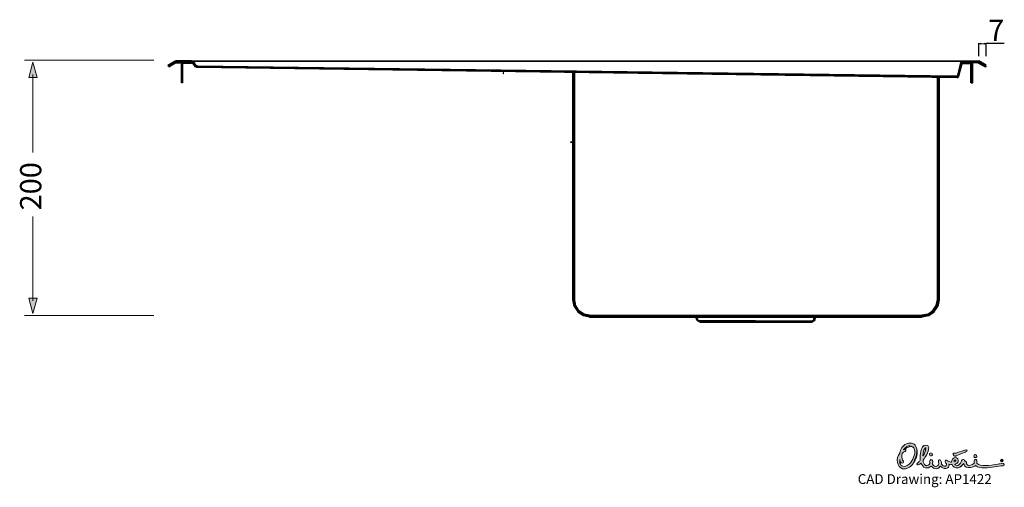
# Model space of a CAD drawing. Units: inches. Extents: x -335 to 628, y -553 to 614.
# Drawn here: x -335 to 628, y -553 to -95 of the extents above; entities that cross this region are included whole.
import ezdxf

# ---------------------------------------------------------------- set-up
doc = ezdxf.new("R2010")
doc.units = ezdxf.units.IN
doc.header["$MEASUREMENT"] = 0
doc.layers.add('Layer 1', color=7, linetype='Continuous')

# ---------------------------------------------------------------- blocks, each defined once
blk = doc.blocks.new('block 26')
at = {"layer": 'Layer 1', "true_color": 0xffffff}
h = blk.add_hatch(color=7, dxfattribs=at)
h.dxf.hatch_style = 2
h.paths.add_polyline_path([(608.05, -118.1), (609.72, -118.55), (608.05, -119)])
at = {"layer": 'Layer 1', "lineweight": 0}
blk.add_lwpolyline([(608.05, -118.1), (609.72, -118.55), (608.05, -119), (608.05, -118.1)], dxfattribs=at)
blk = doc.blocks.new('block 25')
at = {"layer": 'Layer 1', "color": 7, "lineweight": 20, "true_color": 0xffffff}
blk.add_lwpolyline([(608.35, -118.55), (605.45, -118.55)], dxfattribs=at)
at = {"layer": 'Layer 1'}
blk.add_blockref('block 26', (0, 0), dxfattribs=at)
blk = doc.blocks.new('block 28')
at = {"layer": 'Layer 1', "true_color": 0xffffff}
h = blk.add_hatch(color=7, dxfattribs=at)
h.dxf.hatch_style = 2
h.paths.add_polyline_path([(604.44, -119), (602.76, -118.55), (604.44, -118.1)])
at = {"layer": 'Layer 1', "lineweight": 0}
blk.add_lwpolyline([(604.44, -119), (602.76, -118.55), (604.44, -118.1), (604.44, -119)], dxfattribs=at)
blk = doc.blocks.new('block 27')
at = {"layer": 'Layer 1', "color": 7, "lineweight": 20, "true_color": 0xffffff}
blk.add_lwpolyline([(604.13, -118.55), (607.03, -118.55)], dxfattribs=at)
at = {"layer": 'Layer 1'}
blk.add_blockref('block 28', (0, 0), dxfattribs=at)
blk = doc.blocks.new('block 35')
at = {"layer": 'Layer 1', "true_color": 0xffffff}
h = blk.add_hatch(color=7, dxfattribs=at)
h.dxf.hatch_style = 2
h.paths.add_polyline_path([(-326.53, -151.6), (-322.5, -136.57), (-318.47, -151.6)])
at = {"layer": 'Layer 1', "lineweight": 0}
blk.add_lwpolyline([(-326.53, -151.6), (-322.5, -136.57), (-318.47, -151.6), (-326.53, -151.6)], dxfattribs=at)
blk = doc.blocks.new('block 34')
at = {"layer": 'Layer 1', "color": 7, "lineweight": 20, "true_color": 0xffffff}
blk.add_lwpolyline([(-322.5, -148.85), (-322.5, -224.89)], dxfattribs=at)
at = {"layer": 'Layer 1'}
blk.add_blockref('block 35', (0, 0), dxfattribs=at)
blk = doc.blocks.new('block 37')
at = {"layer": 'Layer 1', "true_color": 0xffffff}
h = blk.add_hatch(color=7, dxfattribs=at)
h.dxf.hatch_style = 2
h.paths.add_polyline_path([(-318.47, -367.48), (-322.5, -382.51), (-326.53, -367.48)])
at = {"layer": 'Layer 1', "lineweight": 0}
blk.add_lwpolyline([(-318.47, -367.48), (-322.5, -382.51), (-326.53, -367.48), (-318.47, -367.48)], dxfattribs=at)
blk = doc.blocks.new('block 36')
at = {"layer": 'Layer 1', "color": 7, "lineweight": 20, "true_color": 0xffffff}
blk.add_lwpolyline([(-322.5, -370.23), (-322.5, -287.66)], dxfattribs=at)
at = {"layer": 'Layer 1'}
blk.add_blockref('block 37', (0, 0), dxfattribs=at)
blk = doc.blocks.new('block 38')
at = {"layer": 'Layer 1', "color": 7, "true_color": 0xffffff, "insert": (484.15, -549.33), "char_height": 9.5956, "attachment_point": 7}
blk.add_mtext('\\fFrutiger LT Std 55 Roman|b0|i0|c0|p34;\\W1;CAD Drawing: AP1422', dxfattribs=at)
blk = doc.blocks.new('block 39')
at = {"layer": 'Layer 1', "lineweight": 0}
blk.add_open_spline([(577.35, -519.97), (577.35, -519.97), (577.32, -519.84), (577.32, -519.84), (577.72, -519.1), (578.35, -518.76), (579.16, -519.22), (579.87, -519.58), (581.04, -518.79), (581.78, -518.62), (584.47, -517.61), (587.29, -516.91), (590.01, -515.94), (590.01, -515.94), (590.18, -515.9), (590.37, -515.9), (591.12, -515.89), (591.65, -516.57), (591, -517.2), (590.31, -517.86), (588.38, -518.53), (587.48, -518.96), (587.48, -518.96), (581.12, -521.4), (580.57, -521.65), (580.47, -521.7), (580.38, -521.76), (580.29, -521.82), (580.29, -521.82), (580.02, -522.02), (580.02, -522.02), (578.76, -522.93), (577.57, -520.95), (577.35, -519.97)], degree=3, knots=[0, 0, 0, 0, 1, 1, 1, 2, 2, 2, 3, 3, 3, 4, 4, 4, 5, 5, 5, 6, 6, 6, 7, 7, 7, 8, 8, 8, 9, 9, 9, 10, 10, 10, 11, 11, 11, 11], dxfattribs=at)
blk = doc.blocks.new('block 40')
at = {"layer": 'Layer 1', "true_color": 0xd6d6d6}
h = blk.add_hatch(color=254, dxfattribs=at)
h.dxf.hatch_style = 2
edge = h.paths.add_edge_path()
edge.add_spline(control_points=[(577.35, -519.97), (577.35, -519.97), (577.32, -519.84), (577.32, -519.84), (577.72, -519.1), (578.35, -518.76), (579.16, -519.22), (579.87, -519.58), (581.04, -518.79), (581.78, -518.62), (584.47, -517.61), (587.29, -516.91), (590.01, -515.94), (590.01, -515.94), (590.18, -515.9), (590.37, -515.9), (591.12, -515.89), (591.65, -516.57), (591, -517.2), (590.31, -517.86), (588.38, -518.53), (587.48, -518.96), (587.48, -518.96), (581.12, -521.4), (580.57, -521.65), (580.47, -521.7), (580.38, -521.76), (580.29, -521.82), (580.29, -521.82), (580.02, -522.02), (580.02, -522.02), (578.76, -522.93), (577.35, -519.97), (577.35, -519.97), (577.35, -519.97), (577.57, -520.95), (577.35, -519.97)], knot_values=[0, 0, 0, 0, 1, 1, 1, 2, 2, 2, 3, 3, 3, 4, 4, 4, 5, 5, 5, 6, 6, 6, 7, 7, 7, 8, 8, 8, 9, 9, 9, 10, 10, 10, 11, 11, 11, 12, 12, 12, 12], degree=3, periodic=1)
at = {"layer": 'Layer 1', "lineweight": 0}
blk.add_open_spline([(577.35, -519.97), (577.35, -519.97), (577.32, -519.84), (577.32, -519.84), (577.72, -519.1), (578.35, -518.76), (579.16, -519.22), (579.87, -519.58), (581.04, -518.79), (581.78, -518.62), (584.47, -517.61), (587.29, -516.91), (590.01, -515.94), (590.01, -515.94), (590.18, -515.9), (590.37, -515.9), (591.12, -515.89), (591.65, -516.57), (591, -517.2), (590.31, -517.86), (588.38, -518.53), (587.48, -518.96), (587.48, -518.96), (581.12, -521.4), (580.57, -521.65), (580.47, -521.7), (580.38, -521.76), (580.29, -521.82), (580.29, -521.82), (580.02, -522.02), (580.02, -522.02), (578.76, -522.93), (577.35, -519.97), (577.35, -519.97), (577.35, -519.97), (577.57, -520.95), (577.35, -519.97)], degree=3, knots=[0, 0, 0, 0, 1, 1, 1, 2, 2, 2, 3, 3, 3, 4, 4, 4, 5, 5, 5, 6, 6, 6, 7, 7, 7, 8, 8, 8, 9, 9, 9, 10, 10, 10, 11, 11, 11, 12, 12, 12, 12], dxfattribs=at)
blk = doc.blocks.new('block 41')
at = {"layer": 'Layer 1', "lineweight": 0}
blk.add_open_spline([(550.84, -514.45), (550.62, -517.39), (549.42, -519.33), (547.98, -521.75), (548, -518.71), (548.41, -515.99), (550.28, -514.01), (550.52, -513.69), (550.9, -513.74), (550.84, -514.45)], degree=3, knots=[0, 0, 0, 0, 1, 1, 1, 2, 2, 2, 3, 3, 3, 3], dxfattribs=at)
blk = doc.blocks.new('block 42')
at = {"layer": 'Layer 1', "lineweight": 0}
blk.add_open_spline([(580.07, -526.71), (580.06, -526.95), (579.47, -527.6), (578.42, -527.79), (578.22, -526.54), (578.82, -525.82), (579.41, -525.82), (579.9, -525.82), (580.1, -526), (580.07, -526.71)], degree=3, knots=[0, 0, 0, 0, 1, 1, 1, 2, 2, 2, 3, 3, 3, 3], dxfattribs=at)
blk = doc.blocks.new('block 43')
at = {"layer": 'Layer 1', "lineweight": 0}
blk.add_open_spline([(587.87, -529.29), (587.87, -529.29), (588.1, -530.25), (588.1, -530.25), (588.22, -530.74), (588.37, -531.2), (588.61, -531.66), (590.15, -533.72), (594.09, -533.48), (596.11, -532.86), (597.23, -532.51), (598.31, -531.94), (599.31, -531.34), (601.88, -533.03), (605.12, -533.55), (608.37, -533.56), (611.69, -533.57), (615.09, -533.05), (617.87, -532.64), (620.84, -532.45), (623.2, -531.06), (626.32, -531.73), (626.99, -531.5), (627.52, -531.16), (627.47, -530.32), (627.17, -529.58), (626.75, -529.07), (625.88, -529), (624.41, -529.63), (622.75, -529.44), (621.21, -529.82), (617.31, -530.73), (613.16, -531.09), (608.74, -531.32), (606.01, -531.3), (602.54, -531.26), (600.64, -528.95), (600.43, -528.26), (601, -527.33), (600.77, -526.35), (600.41, -525.66), (599.83, -525.2), (598.98, -525.42), (597.82, -526.26), (597.83, -527.65), (597.94, -528.91), (596.26, -531.07), (592.41, -531.98), (590.76, -530.3), (590.67, -530), (590.51, -529.42), (590.68, -528.99), (590.69, -528.94), (590.71, -528.89), (590.71, -528.82), (590.8, -528.17), (590.59, -527.68), (589.99, -527.47), (588.86, -527.06), (588.93, -526.55), (588.13, -525.84), (587.3, -525.09), (586.35, -525.45), (585.77, -526.21), (585.63, -528.24), (584.2, -529.91), (582.62, -531.01), (581.61, -531.36), (580.34, -531.24), (579.52, -530.68), (579.24, -530.49), (579.15, -530.28), (579.14, -530.13), (580.46, -529.76), (581.64, -528.87), (582.31, -527.64), (583.11, -525.49), (581.56, -523.21), (579.18, -523.54), (576.99, -523.85), (575.9, -525.4), (576.01, -528.07), (574.8, -528.02), (573.72, -527.61), (572.6, -527.16), (571.64, -526.77), (571.46, -525.87), (570.06, -526.13), (568.96, -527.3), (569.73, -528.06), (570.46, -528.98), (571.18, -529.9), (571.15, -531.28), (570, -531.93), (568.36, -532.32), (566.98, -530.88), (565.98, -529.81), (566, -529.18), (566.02, -527.94), (565.85, -527.4), (565.53, -526.31), (564.82, -525.37), (563.53, -525.8), (562.72, -526.88), (563.03, -528.17), (563.47, -529.26), (563.11, -530.39), (562.58, -531.48), (561.53, -532.04), (560.31, -532.33), (558.19, -532.04), (557.31, -529.86), (557.36, -529.57), (557.49, -528.75), (557.49, -527.91), (557.5, -527.39), (557.45, -526.83), (557.28, -526.38), (556.73, -524.9), (554.51, -524.91), (554.51, -527.46), (554.51, -528.07), (554.6, -528.68), (554.75, -529.27), (553.86, -531.09), (552.04, -531.46), (550.76, -531.21), (548.88, -530.25), (548.28, -528.21), (548.01, -526.11), (549.36, -524.26), (550.49, -522.63), (551.66, -520.38), (553.01, -517.88), (553.53, -516.86), (553.63, -513.78), (553.31, -509.98), (548.64, -511.07), (547.65, -513.08), (545.27, -516.8), (544.86, -521.81), (545.28, -526.05), (544.81, -526.92), (544.11, -527.6), (543.41, -528.29), (542.77, -528.84), (542.25, -528.99), (541.88, -529.84), (542.06, -530.19), (542.12, -530.24), (542.56, -530.51), (543.92, -530.93), (544.73, -530.1), (545.6, -529.27), (545.6, -529.27), (545.97, -528.92), (545.97, -528.92), (546.87, -530.79), (548.24, -532.95), (550.44, -533.56), (551.72, -533.77), (553.27, -533.77), (554.43, -533.04), (554.43, -533.04), (556.14, -531.95), (556.14, -531.95), (557.38, -533.41), (558.99, -534.59), (561.11, -534.39), (562.52, -534.33), (563.63, -533.33), (564.52, -532.36), (564.52, -532.36), (565.04, -531.78), (565.04, -531.78), (566.42, -533.23), (568.02, -534.59), (570.43, -534.14), (571.9, -533.95), (572.69, -533.14), (573.27, -531.85), (573.54, -531.21), (573.46, -530.53), (573.39, -529.87), (574.39, -530.13), (575.43, -530.34), (576.47, -530.38), (576.82, -531.29), (577.45, -532.36), (578.37, -532.78), (580.37, -533.7), (580.48, -533.55), (582.36, -533.45), (584.76, -533.01), (586.52, -531.13), (587.87, -529.29)], degree=3, knots=[0, 0, 0, 0, 1, 1, 1, 2, 2, 2, 3, 3, 3, 4, 4, 4, 5, 5, 5, 6, 6, 6, 7, 7, 7, 8, 8, 8, 9, 9, 9, 10, 10, 10, 11, 11, 11, 12, 12, 12, 13, 13, 13, 14, 14, 14, 15, 15, 15, 16, 16, 16, 17, 17, 17, 18, 18, 18, 19, 19, 19, 20, 20, 20, 21, 21, 21, 22, 22, 22, 23, 23, 23, 24, 24, 24, 25, 25, 25, 26, 26, 26, 27, 27, 27, 28, 28, 28, 29, 29, 29, 30, 30, 30, 31, 31, 31, 32, 32, 32, 33, 33, 33, 34, 34, 34, 35, 35, 35, 36, 36, 36, 37, 37, 37, 38, 38, 38, 39, 39, 39, 40, 40, 40, 41, 41, 41, 42, 42, 42, 43, 43, 43, 44, 44, 44, 45, 45, 45, 46, 46, 46, 47, 47, 47, 48, 48, 48, 49, 49, 49, 50, 50, 50, 51, 51, 51, 52, 52, 52, 53, 53, 53, 54, 54, 54, 55, 55, 55, 56, 56, 56, 57, 57, 57, 58, 58, 58, 59, 59, 59, 60, 60, 60, 61, 61, 61, 62, 62, 62, 63, 63, 63, 64, 64, 64, 65, 65, 65, 65], dxfattribs=at)
blk = doc.blocks.new('block 44')
at = {"layer": 'Layer 1', "lineweight": 0}
blk.add_open_spline([(529.3, -515.93), (529.3, -515.93), (528.79, -515.46), (528.79, -515.46), (528.79, -515.46), (529.28, -515.22), (529.28, -515.22), (530.05, -514.97), (530.88, -514.91), (531.28, -515.8), (531.37, -516.59), (531.04, -517.06), (530.49, -517.55), (529.29, -517.66), (528.49, -518.76), (527.75, -519.59), (526.9, -521.6), (527.6, -524.02), (528.02, -526.05), (528.02, -526.05), (528.27, -526.3), (528.27, -526.3), (528.73, -526.75), (529.11, -527.24), (529.08, -527.94), (528.64, -529.12), (526.29, -529.69), (526.05, -527.81), (525.62, -527.06), (525.45, -526.52), (525.34, -525.96), (525.34, -525.96), (525.27, -525.53), (525.27, -525.53), (525.12, -526.62), (525.3, -527.89), (525.48, -528.96), (525.86, -530.38), (526.84, -531.46), (528.24, -532.03), (531.46, -532.8), (534.11, -530.6), (535.95, -528.22), (538.84, -524.09), (541.41, -518.91), (539.07, -513.91), (536.28, -510.42), (530.81, -512.04), (529.3, -515.93)], degree=3, knots=[0, 0, 0, 0, 1, 1, 1, 2, 2, 2, 3, 3, 3, 4, 4, 4, 5, 5, 5, 6, 6, 6, 7, 7, 7, 8, 8, 8, 9, 9, 9, 10, 10, 10, 11, 11, 11, 12, 12, 12, 13, 13, 13, 14, 14, 14, 15, 15, 15, 16, 16, 16, 16], dxfattribs=at)
blk = doc.blocks.new('block 45')
at = {"layer": 'Layer 1', "lineweight": 0}
blk.add_open_spline([(537.95, -529.93), (535.69, -533), (532, -535.05), (528.05, -534.5), (525.27, -533.75), (523.47, -531.05), (523.01, -528.39), (522.45, -524.91), (523.39, -521.75), (525.22, -519.13), (525.77, -515.33), (527.94, -511.68), (531.71, -510), (534.06, -509.14), (539.33, -508.76), (541.11, -512.62), (544.35, -518.6), (541.1, -525.16), (537.95, -529.93)], degree=3, knots=[0, 0, 0, 0, 1, 1, 1, 2, 2, 2, 3, 3, 3, 4, 4, 4, 5, 5, 5, 6, 6, 6, 6], dxfattribs=at)
blk = doc.blocks.new('block 46')
at = {"layer": 'Layer 1', "lineweight": 0}
blk.add_open_spline([(600.54, -522.89), (600.69, -522.42), (600.64, -521.8), (600.36, -521.37), (599.76, -520.62), (598.6, -520.08), (597.88, -521.07), (597.52, -521.96), (597.79, -522.84), (598.5, -523.45), (599.26, -523.63), (600.12, -523.81), (600.54, -522.89)], degree=3, knots=[0, 0, 0, 0, 1, 1, 1, 2, 2, 2, 3, 3, 3, 4, 4, 4, 4], dxfattribs=at)
blk = doc.blocks.new('block 47')
at = {"layer": 'Layer 1', "lineweight": 0}
blk.add_open_spline([(557.1, -521.47), (556.71, -522.03), (555.75, -522.03), (555.25, -521.82), (554.53, -521.53), (553.85, -520.58), (554.38, -519.67), (554.96, -518.64), (556.18, -518.92), (556.81, -519.44), (557.21, -519.76), (557.62, -520.72), (557.1, -521.47)], degree=3, knots=[0, 0, 0, 0, 1, 1, 1, 2, 2, 2, 3, 3, 3, 4, 4, 4, 4], dxfattribs=at)
blk = doc.blocks.new('block 48')
at = {"layer": 'Layer 1', "true_color": 0x0066cc}
h = blk.add_hatch(color=152, dxfattribs=at)
h.dxf.hatch_style = 2
edge = h.paths.add_edge_path()
edge.add_spline(control_points=[(550.84, -514.45), (550.62, -517.39), (549.42, -519.33), (547.98, -521.75), (548, -518.71), (548.41, -515.99), (550.28, -514.01), (550.52, -513.69), (550.84, -514.45), (550.84, -514.45), (550.84, -514.45), (550.9, -513.74), (550.84, -514.45)], knot_values=[0, 0, 0, 0, 1, 1, 1, 2, 2, 2, 3, 3, 3, 4, 4, 4, 4], degree=3, periodic=1)
edge = h.paths.add_edge_path()
edge.add_spline(control_points=[(580.07, -526.71), (580.06, -526.95), (579.47, -527.6), (578.42, -527.79), (578.22, -526.54), (578.82, -525.82), (579.41, -525.82), (579.9, -525.82), (580.07, -526.71), (580.07, -526.71), (580.07, -526.71), (580.1, -526), (580.07, -526.71)], knot_values=[0, 0, 0, 0, 1, 1, 1, 2, 2, 2, 3, 3, 3, 4, 4, 4, 4], degree=3, periodic=1)
edge = h.paths.add_edge_path()
edge.add_spline(control_points=[(587.87, -529.29), (587.87, -529.29), (588.1, -530.25), (588.1, -530.25), (588.22, -530.74), (588.37, -531.2), (588.61, -531.66), (590.15, -533.72), (594.09, -533.48), (596.11, -532.86), (597.23, -532.51), (598.31, -531.94), (599.31, -531.34), (601.88, -533.03), (605.12, -533.55), (608.37, -533.56), (611.69, -533.57), (615.09, -533.05), (617.87, -532.64), (620.84, -532.45), (623.2, -531.06), (626.32, -531.73), (626.99, -531.5), (627.52, -531.16), (627.47, -530.32), (627.17, -529.58), (626.75, -529.07), (625.88, -529), (624.41, -529.63), (622.75, -529.44), (621.21, -529.82), (617.31, -530.73), (613.16, -531.09), (608.74, -531.32), (606.01, -531.3), (602.54, -531.26), (600.64, -528.95), (600.43, -528.26), (601, -527.33), (600.77, -526.35), (600.41, -525.66), (599.83, -525.2), (598.98, -525.42), (597.82, -526.26), (597.83, -527.65), (597.94, -528.91), (596.26, -531.07), (592.41, -531.98), (590.76, -530.3), (590.67, -530), (590.51, -529.42), (590.68, -528.99), (590.69, -528.94), (590.71, -528.89), (590.71, -528.82), (590.8, -528.17), (590.59, -527.68), (589.99, -527.47), (588.86, -527.06), (588.93, -526.55), (588.13, -525.84), (587.3, -525.09), (586.35, -525.45), (585.77, -526.21), (585.63, -528.24), (584.2, -529.91), (582.62, -531.01), (581.61, -531.36), (580.34, -531.24), (579.52, -530.68), (579.24, -530.49), (579.15, -530.28), (579.14, -530.13), (580.46, -529.76), (581.64, -528.87), (582.31, -527.64), (583.11, -525.49), (581.56, -523.21), (579.18, -523.54), (576.99, -523.85), (575.9, -525.4), (576.01, -528.07), (574.8, -528.02), (573.72, -527.61), (572.6, -527.16), (571.64, -526.77), (571.46, -525.87), (570.06, -526.13), (568.96, -527.3), (569.73, -528.06), (570.46, -528.98), (571.18, -529.9), (571.15, -531.28), (570, -531.93), (568.36, -532.32), (566.98, -530.88), (565.98, -529.81), (566, -529.18), (566.02, -527.94), (565.85, -527.4), (565.53, -526.31), (564.82, -525.37), (563.53, -525.8), (562.72, -526.88), (563.03, -528.17), (563.47, -529.26), (563.11, -530.39), (562.58, -531.48), (561.53, -532.04), (560.31, -532.33), (558.19, -532.04), (557.31, -529.86), (557.36, -529.57), (557.49, -528.75), (557.49, -527.91), (557.5, -527.39), (557.45, -526.83), (557.28, -526.38), (556.73, -524.9), (554.51, -524.91), (554.51, -527.46), (554.51, -528.07), (554.6, -528.68), (554.75, -529.27), (553.86, -531.09), (552.04, -531.46), (550.76, -531.21), (548.88, -530.25), (548.28, -528.21), (548.01, -526.11), (549.36, -524.26), (550.49, -522.63), (551.66, -520.38), (553.01, -517.88), (553.53, -516.86), (553.63, -513.78), (553.31, -509.98), (548.64, -511.07), (547.65, -513.08), (545.27, -516.8), (544.86, -521.81), (545.28, -526.05), (544.81, -526.92), (544.11, -527.6), (543.41, -528.29), (542.77, -528.84), (542.25, -528.99), (541.88, -529.84), (542.06, -530.19), (542.12, -530.24), (542.56, -530.51), (543.92, -530.93), (544.73, -530.1), (545.6, -529.27), (545.6, -529.27), (545.97, -528.92), (545.97, -528.92), (546.87, -530.79), (548.24, -532.95), (550.44, -533.56), (551.72, -533.77), (553.27, -533.77), (554.43, -533.04), (554.43, -533.04), (556.14, -531.95), (556.14, -531.95), (557.38, -533.41), (558.99, -534.59), (561.11, -534.39), (562.52, -534.33), (563.63, -533.33), (564.52, -532.36), (564.52, -532.36), (565.04, -531.78), (565.04, -531.78), (566.42, -533.23), (568.02, -534.59), (570.43, -534.14), (571.9, -533.95), (572.69, -533.14), (573.27, -531.85), (573.54, -531.21), (573.46, -530.53), (573.39, -529.87), (574.39, -530.13), (575.43, -530.34), (576.47, -530.38), (576.82, -531.29), (577.45, -532.36), (578.37, -532.78), (580.37, -533.7), (580.48, -533.55), (582.36, -533.45), (584.76, -533.01), (587.87, -529.29), (587.87, -529.29), (587.87, -529.29), (586.52, -531.13), (587.87, -529.29)], knot_values=[0, 0, 0, 0, 1, 1, 1, 2, 2, 2, 3, 3, 3, 4, 4, 4, 5, 5, 5, 6, 6, 6, 7, 7, 7, 8, 8, 8, 9, 9, 9, 10, 10, 10, 11, 11, 11, 12, 12, 12, 13, 13, 13, 14, 14, 14, 15, 15, 15, 16, 16, 16, 17, 17, 17, 18, 18, 18, 19, 19, 19, 20, 20, 20, 21, 21, 21, 22, 22, 22, 23, 23, 23, 24, 24, 24, 25, 25, 25, 26, 26, 26, 27, 27, 27, 28, 28, 28, 29, 29, 29, 30, 30, 30, 31, 31, 31, 32, 32, 32, 33, 33, 33, 34, 34, 34, 35, 35, 35, 36, 36, 36, 37, 37, 37, 38, 38, 38, 39, 39, 39, 40, 40, 40, 41, 41, 41, 42, 42, 42, 43, 43, 43, 44, 44, 44, 45, 45, 45, 46, 46, 46, 47, 47, 47, 48, 48, 48, 49, 49, 49, 50, 50, 50, 51, 51, 51, 52, 52, 52, 53, 53, 53, 54, 54, 54, 55, 55, 55, 56, 56, 56, 57, 57, 57, 58, 58, 58, 59, 59, 59, 60, 60, 60, 61, 61, 61, 62, 62, 62, 63, 63, 63, 64, 64, 64, 65, 65, 65, 66, 66, 66, 66], degree=3, periodic=1)
edge = h.paths.add_edge_path()
edge.add_spline(control_points=[(529.3, -515.93), (529.3, -515.93), (528.79, -515.46), (528.79, -515.46), (528.79, -515.46), (529.28, -515.22), (529.28, -515.22), (530.05, -514.97), (530.88, -514.91), (531.28, -515.8), (531.37, -516.59), (531.04, -517.06), (530.49, -517.55), (529.29, -517.66), (528.49, -518.76), (527.75, -519.59), (526.9, -521.6), (527.6, -524.02), (528.02, -526.05), (528.02, -526.05), (528.27, -526.3), (528.27, -526.3), (528.73, -526.75), (529.11, -527.24), (529.08, -527.94), (528.64, -529.12), (526.29, -529.69), (526.05, -527.81), (525.62, -527.06), (525.45, -526.52), (525.34, -525.96), (525.34, -525.96), (525.27, -525.53), (525.27, -525.53), (525.12, -526.62), (525.3, -527.89), (525.48, -528.96), (525.86, -530.38), (526.84, -531.46), (528.24, -532.03), (531.46, -532.8), (534.11, -530.6), (535.95, -528.22), (538.84, -524.09), (541.41, -518.91), (539.07, -513.91), (536.28, -510.42), (529.3, -515.93), (529.3, -515.93), (529.3, -515.93), (530.81, -512.04), (529.3, -515.93)], knot_values=[0, 0, 0, 0, 1, 1, 1, 2, 2, 2, 3, 3, 3, 4, 4, 4, 5, 5, 5, 6, 6, 6, 7, 7, 7, 8, 8, 8, 9, 9, 9, 10, 10, 10, 11, 11, 11, 12, 12, 12, 13, 13, 13, 14, 14, 14, 15, 15, 15, 16, 16, 16, 17, 17, 17, 17], degree=3, periodic=1)
edge = h.paths.add_edge_path()
edge.add_spline(control_points=[(537.95, -529.93), (535.69, -533), (532, -535.05), (528.05, -534.5), (525.27, -533.75), (523.47, -531.05), (523.01, -528.39), (522.45, -524.91), (523.39, -521.75), (525.22, -519.13), (525.77, -515.33), (527.94, -511.68), (531.71, -510), (534.06, -509.14), (539.33, -508.76), (541.11, -512.62), (544.35, -518.6), (537.95, -529.93), (537.95, -529.93), (537.95, -529.93), (541.1, -525.16), (537.95, -529.93)], knot_values=[0, 0, 0, 0, 1, 1, 1, 2, 2, 2, 3, 3, 3, 4, 4, 4, 5, 5, 5, 6, 6, 6, 7, 7, 7, 7], degree=3, periodic=1)
edge = h.paths.add_edge_path()
edge.add_spline(control_points=[(600.54, -522.89), (600.69, -522.42), (600.64, -521.8), (600.36, -521.37), (599.76, -520.62), (598.6, -520.08), (597.88, -521.07), (597.52, -521.96), (597.79, -522.84), (598.5, -523.45), (599.26, -523.63), (600.54, -522.89), (600.54, -522.89), (600.54, -522.89), (600.12, -523.81), (600.54, -522.89)], knot_values=[0, 0, 0, 0, 1, 1, 1, 2, 2, 2, 3, 3, 3, 4, 4, 4, 5, 5, 5, 5], degree=3, periodic=1)
edge = h.paths.add_edge_path()
edge.add_spline(control_points=[(557.1, -521.47), (556.71, -522.03), (555.75, -522.03), (555.25, -521.82), (554.53, -521.53), (553.85, -520.58), (554.38, -519.67), (554.96, -518.64), (556.18, -518.92), (556.81, -519.44), (557.21, -519.76), (557.1, -521.47), (557.1, -521.47), (557.1, -521.47), (557.62, -520.72), (557.1, -521.47)], knot_values=[0, 0, 0, 0, 1, 1, 1, 2, 2, 2, 3, 3, 3, 4, 4, 4, 5, 5, 5, 5], degree=3, periodic=1)
at = {"layer": 'Layer 1', "lineweight": 0}
for points, knots in [([(537.95, -529.93), (535.69, -533), (532, -535.05), (528.05, -534.5), (525.27, -533.75), (523.47, -531.05), (523.01, -528.39), (522.45, -524.91), (523.39, -521.75), (525.22, -519.13), (525.77, -515.33), (527.94, -511.68), (531.71, -510), (534.06, -509.14), (539.33, -508.76), (541.11, -512.62), (544.35, -518.6), (537.95, -529.93), (537.95, -529.93), (537.95, -529.93), (541.1, -525.16), (537.95, -529.93)], [0, 0, 0, 0, 1, 1, 1, 2, 2, 2, 3, 3, 3, 4, 4, 4, 5, 5, 5, 6, 6, 6, 7, 7, 7, 7]), ([(587.87, -529.29), (587.87, -529.29), (588.1, -530.25), (588.1, -530.25), (588.22, -530.74), (588.37, -531.2), (588.61, -531.66), (590.15, -533.72), (594.09, -533.48), (596.11, -532.86), (597.23, -532.51), (598.31, -531.94), (599.31, -531.34), (601.88, -533.03), (605.12, -533.55), (608.37, -533.56), (611.69, -533.57), (615.09, -533.05), (617.87, -532.64), (620.84, -532.45), (623.2, -531.06), (626.32, -531.73), (626.99, -531.5), (627.52, -531.16), (627.47, -530.32), (627.17, -529.58), (626.75, -529.07), (625.88, -529), (624.41, -529.63), (622.75, -529.44), (621.21, -529.82), (617.31, -530.73), (613.16, -531.09), (608.74, -531.32), (606.01, -531.3), (602.54, -531.26), (600.64, -528.95), (600.43, -528.26), (601, -527.33), (600.77, -526.35), (600.41, -525.66), (599.83, -525.2), (598.98, -525.42), (597.82, -526.26), (597.83, -527.65), (597.94, -528.91), (596.26, -531.07), (592.41, -531.98), (590.76, -530.3), (590.67, -530), (590.51, -529.42), (590.68, -528.99), (590.69, -528.94), (590.71, -528.89), (590.71, -528.82), (590.8, -528.17), (590.59, -527.68), (589.99, -527.47), (588.86, -527.06), (588.93, -526.55), (588.13, -525.84), (587.3, -525.09), (586.35, -525.45), (585.77, -526.21), (585.63, -528.24), (584.2, -529.91), (582.62, -531.01), (581.61, -531.36), (580.34, -531.24), (579.52, -530.68), (579.24, -530.49), (579.15, -530.28), (579.14, -530.13), (580.46, -529.76), (581.64, -528.87), (582.31, -527.64), (583.11, -525.49), (581.56, -523.21), (579.18, -523.54), (576.99, -523.85), (575.9, -525.4), (576.01, -528.07), (574.8, -528.02), (573.72, -527.61), (572.6, -527.16), (571.64, -526.77), (571.46, -525.87), (570.06, -526.13), (568.96, -527.3), (569.73, -528.06), (570.46, -528.98), (571.18, -529.9), (571.15, -531.28), (570, -531.93), (568.36, -532.32), (566.98, -530.88), (565.98, -529.81), (566, -529.18), (566.02, -527.94), (565.85, -527.4), (565.53, -526.31), (564.82, -525.37), (563.53, -525.8), (562.72, -526.88), (563.03, -528.17), (563.47, -529.26), (563.11, -530.39), (562.58, -531.48), (561.53, -532.04), (560.31, -532.33), (558.19, -532.04), (557.31, -529.86), (557.36, -529.57), (557.49, -528.75), (557.49, -527.91), (557.5, -527.39), (557.45, -526.83), (557.28, -526.38), (556.73, -524.9), (554.51, -524.91), (554.51, -527.46), (554.51, -528.07), (554.6, -528.68), (554.75, -529.27), (553.86, -531.09), (552.04, -531.46), (550.76, -531.21), (548.88, -530.25), (548.28, -528.21), (548.01, -526.11), (549.36, -524.26), (550.49, -522.63), (551.66, -520.38), (553.01, -517.88), (553.53, -516.86), (553.63, -513.78), (553.31, -509.98), (548.64, -511.07), (547.65, -513.08), (545.27, -516.8), (544.86, -521.81), (545.28, -526.05), (544.81, -526.92), (544.11, -527.6), (543.41, -528.29), (542.77, -528.84), (542.25, -528.99), (541.88, -529.84), (542.06, -530.19), (542.12, -530.24), (542.56, -530.51), (543.92, -530.93), (544.73, -530.1), (545.6, -529.27), (545.6, -529.27), (545.97, -528.92), (545.97, -528.92), (546.87, -530.79), (548.24, -532.95), (550.44, -533.56), (551.72, -533.77), (553.27, -533.77), (554.43, -533.04), (554.43, -533.04), (556.14, -531.95), (556.14, -531.95), (557.38, -533.41), (558.99, -534.59), (561.11, -534.39), (562.52, -534.33), (563.63, -533.33), (564.52, -532.36), (564.52, -532.36), (565.04, -531.78), (565.04, -531.78), (566.42, -533.23), (568.02, -534.59), (570.43, -534.14), (571.9, -533.95), (572.69, -533.14), (573.27, -531.85), (573.54, -531.21), (573.46, -530.53), (573.39, -529.87), (574.39, -530.13), (575.43, -530.34), (576.47, -530.38), (576.82, -531.29), (577.45, -532.36), (578.37, -532.78), (580.37, -533.7), (580.48, -533.55), (582.36, -533.45), (584.76, -533.01), (587.87, -529.29), (587.87, -529.29), (587.87, -529.29), (586.52, -531.13), (587.87, -529.29)], [0, 0, 0, 0, 1, 1, 1, 2, 2, 2, 3, 3, 3, 4, 4, 4, 5, 5, 5, 6, 6, 6, 7, 7, 7, 8, 8, 8, 9, 9, 9, 10, 10, 10, 11, 11, 11, 12, 12, 12, 13, 13, 13, 14, 14, 14, 15, 15, 15, 16, 16, 16, 17, 17, 17, 18, 18, 18, 19, 19, 19, 20, 20, 20, 21, 21, 21, 22, 22, 22, 23, 23, 23, 24, 24, 24, 25, 25, 25, 26, 26, 26, 27, 27, 27, 28, 28, 28, 29, 29, 29, 30, 30, 30, 31, 31, 31, 32, 32, 32, 33, 33, 33, 34, 34, 34, 35, 35, 35, 36, 36, 36, 37, 37, 37, 38, 38, 38, 39, 39, 39, 40, 40, 40, 41, 41, 41, 42, 42, 42, 43, 43, 43, 44, 44, 44, 45, 45, 45, 46, 46, 46, 47, 47, 47, 48, 48, 48, 49, 49, 49, 50, 50, 50, 51, 51, 51, 52, 52, 52, 53, 53, 53, 54, 54, 54, 55, 55, 55, 56, 56, 56, 57, 57, 57, 58, 58, 58, 59, 59, 59, 60, 60, 60, 61, 61, 61, 62, 62, 62, 63, 63, 63, 64, 64, 64, 65, 65, 65, 66, 66, 66, 66]), ([(529.3, -515.93), (529.3, -515.93), (528.79, -515.46), (528.79, -515.46), (528.79, -515.46), (529.28, -515.22), (529.28, -515.22), (530.05, -514.97), (530.88, -514.91), (531.28, -515.8), (531.37, -516.59), (531.04, -517.06), (530.49, -517.55), (529.29, -517.66), (528.49, -518.76), (527.75, -519.59), (526.9, -521.6), (527.6, -524.02), (528.02, -526.05), (528.02, -526.05), (528.27, -526.3), (528.27, -526.3), (528.73, -526.75), (529.11, -527.24), (529.08, -527.94), (528.64, -529.12), (526.29, -529.69), (526.05, -527.81), (525.62, -527.06), (525.45, -526.52), (525.34, -525.96), (525.34, -525.96), (525.27, -525.53), (525.27, -525.53), (525.12, -526.62), (525.3, -527.89), (525.48, -528.96), (525.86, -530.38), (526.84, -531.46), (528.24, -532.03), (531.46, -532.8), (534.11, -530.6), (535.95, -528.22), (538.84, -524.09), (541.41, -518.91), (539.07, -513.91), (536.28, -510.42), (529.3, -515.93), (529.3, -515.93), (529.3, -515.93), (530.81, -512.04), (529.3, -515.93)], [0, 0, 0, 0, 1, 1, 1, 2, 2, 2, 3, 3, 3, 4, 4, 4, 5, 5, 5, 6, 6, 6, 7, 7, 7, 8, 8, 8, 9, 9, 9, 10, 10, 10, 11, 11, 11, 12, 12, 12, 13, 13, 13, 14, 14, 14, 15, 15, 15, 16, 16, 16, 17, 17, 17, 17]), ([(550.84, -514.45), (550.62, -517.39), (549.42, -519.33), (547.98, -521.75), (548, -518.71), (548.41, -515.99), (550.28, -514.01), (550.52, -513.69), (550.84, -514.45), (550.84, -514.45), (550.84, -514.45), (550.9, -513.74), (550.84, -514.45)], [0, 0, 0, 0, 1, 1, 1, 2, 2, 2, 3, 3, 3, 4, 4, 4, 4]), ([(557.1, -521.47), (556.71, -522.03), (555.75, -522.03), (555.25, -521.82), (554.53, -521.53), (553.85, -520.58), (554.38, -519.67), (554.96, -518.64), (556.18, -518.92), (556.81, -519.44), (557.21, -519.76), (557.1, -521.47), (557.1, -521.47), (557.1, -521.47), (557.62, -520.72), (557.1, -521.47)], [0, 0, 0, 0, 1, 1, 1, 2, 2, 2, 3, 3, 3, 4, 4, 4, 5, 5, 5, 5]), ([(580.07, -526.71), (580.06, -526.95), (579.47, -527.6), (578.42, -527.79), (578.22, -526.54), (578.82, -525.82), (579.41, -525.82), (579.9, -525.82), (580.07, -526.71), (580.07, -526.71), (580.07, -526.71), (580.1, -526), (580.07, -526.71)], [0, 0, 0, 0, 1, 1, 1, 2, 2, 2, 3, 3, 3, 4, 4, 4, 4]), ([(600.54, -522.89), (600.69, -522.42), (600.64, -521.8), (600.36, -521.37), (599.76, -520.62), (598.6, -520.08), (597.88, -521.07), (597.52, -521.96), (597.79, -522.84), (598.5, -523.45), (599.26, -523.63), (600.54, -522.89), (600.54, -522.89), (600.54, -522.89), (600.12, -523.81), (600.54, -522.89)], [0, 0, 0, 0, 1, 1, 1, 2, 2, 2, 3, 3, 3, 4, 4, 4, 5, 5, 5, 5])]:
    blk.add_open_spline(points, degree=3, knots=knots, dxfattribs=at)
blk = doc.blocks.new('block 49')
at = {"layer": 'Layer 1', "lineweight": 0}
blk.add_open_spline([(624.9, -525.92), (624.9, -525.92), (625.2, -525.92), (625.2, -525.92), (625.36, -525.92), (625.51, -525.97), (625.51, -526.14), (625.51, -526.34), (625.39, -526.38), (625.2, -526.38), (625.2, -526.38), (624.9, -526.38), (624.9, -526.38), (624.9, -526.38), (624.9, -525.92), (624.9, -525.92)], degree=3, knots=[0, 0, 0, 0, 1, 1, 1, 2, 2, 2, 3, 3, 3, 4, 4, 4, 5, 5, 5, 5], dxfattribs=at)
blk = doc.blocks.new('block 50')
at = {"layer": 'Layer 1', "lineweight": 0}
blk.add_open_spline([(624.65, -527.25), (624.65, -527.25), (624.9, -527.25), (624.9, -527.25), (624.9, -527.25), (624.9, -526.58), (624.9, -526.58), (624.9, -526.58), (625.11, -526.58), (625.11, -526.58), (625.11, -526.58), (625.54, -527.25), (625.54, -527.25), (625.54, -527.25), (625.8, -527.25), (625.8, -527.25), (625.8, -527.25), (625.37, -526.58), (625.37, -526.58), (625.61, -526.58), (625.76, -526.4), (625.76, -526.15), (625.76, -525.87), (625.59, -525.72), (625.24, -525.72), (625.24, -525.72), (624.65, -525.72), (624.65, -525.72), (624.65, -525.72), (624.65, -527.25), (624.65, -527.25)], degree=3, knots=[0, 0, 0, 0, 1, 1, 1, 2, 2, 2, 3, 3, 3, 4, 4, 4, 5, 5, 5, 6, 6, 6, 7, 7, 7, 8, 8, 8, 9, 9, 9, 10, 10, 10, 10], dxfattribs=at)
blk = doc.blocks.new('block 51')
at = {"layer": 'Layer 1', "lineweight": 0}
blk.add_open_spline([(624.1, -526.49), (624.1, -525.87), (624.55, -525.38), (625.15, -525.38), (625.75, -525.38), (626.2, -525.87), (626.2, -526.49), (626.2, -527.11), (625.75, -527.6), (625.15, -527.6), (624.55, -527.6), (624.1, -527.11), (624.1, -526.49)], degree=3, knots=[0, 0, 0, 0, 1, 1, 1, 2, 2, 2, 3, 3, 3, 4, 4, 4, 4], dxfattribs=at)
blk = doc.blocks.new('block 52')
at = {"layer": 'Layer 1', "lineweight": 0}
blk.add_open_spline([(623.85, -526.49), (623.85, -527.21), (624.43, -527.79), (625.15, -527.79), (625.87, -527.79), (626.45, -527.21), (626.45, -526.49), (626.45, -525.77), (625.87, -525.19), (625.15, -525.19), (624.43, -525.19), (623.85, -525.77), (623.85, -526.49)], degree=3, knots=[0, 0, 0, 0, 1, 1, 1, 2, 2, 2, 3, 3, 3, 4, 4, 4, 4], dxfattribs=at)
blk = doc.blocks.new('block 53')
at = {"layer": 'Layer 1', "true_color": 0x0066cc}
h = blk.add_hatch(color=152, dxfattribs=at)
h.dxf.hatch_style = 2
edge = h.paths.add_edge_path()
edge.add_spline(control_points=[(624.9, -525.92), (624.9, -525.92), (625.2, -525.92), (625.2, -525.92), (625.36, -525.92), (625.51, -525.97), (625.51, -526.14), (625.51, -526.34), (625.39, -526.38), (625.2, -526.38), (625.2, -526.38), (624.9, -526.38), (624.9, -526.38), (624.9, -526.38), (624.9, -525.92), (624.9, -525.92)], knot_values=[0, 0, 0, 0, 1, 1, 1, 2, 2, 2, 3, 3, 3, 4, 4, 4, 5, 5, 5, 5], degree=3, periodic=1)
edge = h.paths.add_edge_path()
edge.add_spline(control_points=[(624.65, -527.25), (624.65, -527.25), (624.9, -527.25), (624.9, -527.25), (624.9, -527.25), (624.9, -526.58), (624.9, -526.58), (624.9, -526.58), (625.11, -526.58), (625.11, -526.58), (625.11, -526.58), (625.54, -527.25), (625.54, -527.25), (625.54, -527.25), (625.8, -527.25), (625.8, -527.25), (625.8, -527.25), (625.37, -526.58), (625.37, -526.58), (625.61, -526.58), (625.76, -526.4), (625.76, -526.15), (625.76, -525.87), (625.59, -525.72), (625.24, -525.72), (625.24, -525.72), (624.65, -525.72), (624.65, -525.72), (624.65, -525.72), (624.65, -527.25), (624.65, -527.25)], knot_values=[0, 0, 0, 0, 1, 1, 1, 2, 2, 2, 3, 3, 3, 4, 4, 4, 5, 5, 5, 6, 6, 6, 7, 7, 7, 8, 8, 8, 9, 9, 9, 10, 10, 10, 10], degree=3, periodic=1)
edge = h.paths.add_edge_path()
edge.add_spline(control_points=[(624.1, -526.49), (624.1, -525.87), (624.55, -525.38), (625.15, -525.38), (625.75, -525.38), (626.2, -525.87), (626.2, -526.49), (626.2, -527.11), (625.75, -527.6), (625.15, -527.6), (624.55, -527.6), (624.1, -526.49), (624.1, -526.49), (624.1, -526.49), (624.1, -527.11), (624.1, -526.49)], knot_values=[0, 0, 0, 0, 1, 1, 1, 2, 2, 2, 3, 3, 3, 4, 4, 4, 5, 5, 5, 5], degree=3, periodic=1)
edge = h.paths.add_edge_path()
edge.add_spline(control_points=[(623.85, -526.49), (623.85, -527.21), (624.43, -527.79), (625.15, -527.79), (625.87, -527.79), (626.45, -527.21), (626.45, -526.49), (626.45, -525.77), (625.87, -525.19), (625.15, -525.19), (624.43, -525.19), (623.85, -526.49), (623.85, -526.49), (623.85, -526.49), (623.85, -525.77), (623.85, -526.49)], knot_values=[0, 0, 0, 0, 1, 1, 1, 2, 2, 2, 3, 3, 3, 4, 4, 4, 5, 5, 5, 5], degree=3, periodic=1)
at = {"layer": 'Layer 1', "lineweight": 0}
for points, knots in [([(623.85, -526.49), (623.85, -527.21), (624.43, -527.79), (625.15, -527.79), (625.87, -527.79), (626.45, -527.21), (626.45, -526.49), (626.45, -525.77), (625.87, -525.19), (625.15, -525.19), (624.43, -525.19), (623.85, -526.49), (623.85, -526.49), (623.85, -526.49), (623.85, -525.77), (623.85, -526.49)], [0, 0, 0, 0, 1, 1, 1, 2, 2, 2, 3, 3, 3, 4, 4, 4, 5, 5, 5, 5]), ([(624.1, -526.49), (624.1, -525.87), (624.55, -525.38), (625.15, -525.38), (625.75, -525.38), (626.2, -525.87), (626.2, -526.49), (626.2, -527.11), (625.75, -527.6), (625.15, -527.6), (624.55, -527.6), (624.1, -526.49), (624.1, -526.49), (624.1, -526.49), (624.1, -527.11), (624.1, -526.49)], [0, 0, 0, 0, 1, 1, 1, 2, 2, 2, 3, 3, 3, 4, 4, 4, 5, 5, 5, 5]), ([(624.65, -527.25), (624.65, -527.25), (624.9, -527.25), (624.9, -527.25), (624.9, -527.25), (624.9, -526.58), (624.9, -526.58), (624.9, -526.58), (625.11, -526.58), (625.11, -526.58), (625.11, -526.58), (625.54, -527.25), (625.54, -527.25), (625.54, -527.25), (625.8, -527.25), (625.8, -527.25), (625.8, -527.25), (625.37, -526.58), (625.37, -526.58), (625.61, -526.58), (625.76, -526.4), (625.76, -526.15), (625.76, -525.87), (625.59, -525.72), (625.24, -525.72), (625.24, -525.72), (624.65, -525.72), (624.65, -525.72), (624.65, -525.72), (624.65, -527.25), (624.65, -527.25)], [0, 0, 0, 0, 1, 1, 1, 2, 2, 2, 3, 3, 3, 4, 4, 4, 5, 5, 5, 6, 6, 6, 7, 7, 7, 8, 8, 8, 9, 9, 9, 10, 10, 10, 10]), ([(624.9, -525.92), (624.9, -525.92), (625.2, -525.92), (625.2, -525.92), (625.36, -525.92), (625.51, -525.97), (625.51, -526.14), (625.51, -526.34), (625.39, -526.38), (625.2, -526.38), (625.2, -526.38), (624.9, -526.38), (624.9, -526.38), (624.9, -526.38), (624.9, -525.92), (624.9, -525.92)], [0, 0, 0, 0, 1, 1, 1, 2, 2, 2, 3, 3, 3, 4, 4, 4, 5, 5, 5, 5])]:
    blk.add_open_spline(points, degree=3, knots=knots, dxfattribs=at)

msp = doc.modelspace()

# ---------------------------------------------------------------- hatches: boundary and pattern name
at = {"layer": 'Layer 1', "true_color": 0xffffff}
for points in [[(137.82, -148.04), (137.23, -148.04), (137.82, -145.69)], [(203.56, -215.54), (203.56, -214.36), (205.9, -214.95)]]:
    msp.add_hatch(color=7, dxfattribs=at).paths.add_polyline_path(points)

# ---------------------------------------------------------------- linework, layer by layer
at = {"layer": 'Layer 1', "color": 7, "lineweight": 25, "true_color": 0xffffff}
for points in [[(602.63, -130.66), (602.67, -118.1)], [(609.72, -118.1), (627.47, -118.1)], [(609.72, -130.66), (609.72, -118.1)], [(-175.61, -136.89), (-176.78, -137.47), (-177.37, -138.65)], [(-176.19, -138.65), (-176.19, -156.84), (-177.37, -156.84), (-177.37, -138.65)], [(-175.61, -136.89), (-167.39, -136.89), (-167.39, -138.06), (-175.61, -138.06), (-176.19, -138.06), (-176.19, -138.65)], [(325.64, -384.57), (326.81, -385.16), (327.4, -386.34)], [(325.64, -384.57), (443.61, -384.57)], [(441.27, -386.34), (441.85, -385.16), (443.61, -384.57)], [(325.64, -385.75), (326.23, -385.75), (326.23, -386.34)], [(326.23, -387.51), (326.23, -386.34)], [(329.75, -391.03), (327.4, -389.86), (326.23, -387.51)], [(327.4, -387.51), (327.4, -386.34)], [(329.75, -389.86), (327.99, -389.27), (327.4, -387.51)], [(384.33, -389.86), (329.75, -389.86)], [(329.75, -391.03), (384.33, -391.03), (439.51, -391.03)], [(384.33, -391.03), (329.75, -391.03)], [(339.73, -389.86), (339.73, -391.03)], [(384.33, -389.86), (439.51, -389.86)], [(429.53, -389.86), (429.53, -391.03)], [(441.27, -387.51), (440.68, -389.27), (439.51, -389.86)], [(442.44, -387.51), (441.85, -389.86), (439.51, -391.03)], [(441.27, -387.51), (441.27, -386.34)], [(442.44, -386.34), (443.03, -385.75), (443.61, -385.75)], [(442.44, -387.51), (442.44, -386.34)]]:
    msp.add_lwpolyline(points, dxfattribs=at)
at = {"layer": 'Layer 1', "color": 7, "lineweight": 20, "true_color": 0xffffff}
for points in [[(-204.26, -134.51), (-330.72, -134.51)], [(-204.26, -384.57), (-330.72, -384.57)]]:
    msp.add_lwpolyline(points, dxfattribs=at)
at = {"layer": 'Layer 1', "color": 7, "lineweight": 40, "true_color": 0xffffff}
for points in [[(-190.28, -139.82), (-183.24, -135.71)], [(-189.69, -141), (-190.28, -139.82)], [(-189.69, -141), (-183.24, -136.89)], [(-167.39, -135.71), (-183.24, -135.71)], [(-183.24, -136.89), (-166.8, -136.89)], [(602.09, -136.89), (586.24, -136.89)], [(595.04, -138.06), (586.24, -138.06), (586.24, -136.89), (595.04, -136.89), (596.22, -137.47), (596.22, -138.65), (596.22, -156.84), (595.04, -156.84)], [(595.04, -138.06), (595.04, -138.65)], [(595.04, -156.84), (595.04, -138.65)], [(602.09, -136.89), (609.13, -141), (609.72, -139.82)], [(609.72, -139.82), (602.67, -135.71)], [(205.9, -369.31), (205.9, -146.86)], [(207.08, -369.31), (207.08, -146.86)], [(562.18, -151.56), (562.18, -369.31), (561, -375.18), (557.48, -379.88), (552.78, -383.4), (546.92, -384.57)], [(563.35, -151.56), (563.35, -369.31), (562.18, -375.77), (558.65, -381.05), (553.37, -384.57), (546.92, -385.75)], [(221.75, -385.75), (215.88, -384.57), (210.6, -381.05), (207.08, -375.77), (205.9, -369.31)], [(221.75, -384.57), (216.47, -383.4), (211.19, -379.88), (208.25, -375.18), (207.08, -369.31)], [(221.75, -384.57), (546.92, -384.57)], [(221.75, -385.75), (546.92, -385.75)]]:
    msp.add_lwpolyline(points, dxfattribs=at)
at = {"layer": 'Layer 1', "color": 7, "lineweight": 35, "true_color": 0xffffff}
for points in [[(-167.39, -135.71), (-165.63, -136.3)], [(-167.39, -135.71), (602.67, -135.71)], [(-166.8, -136.89), (-163.87, -141), (-162.11, -141.58)], [(-165.63, -136.3), (-163.28, -139.82), (-161.52, -140.41)], [(-162.11, -141.58), (580.96, -151.56)], [(-161.52, -140.41), (579.78, -150.39)], [(585.07, -136.89), (582.13, -149.21)], [(586.24, -136.89), (582.72, -150.39)], [(585.07, -136.89), (585.65, -136.3), (586.83, -135.71)], [(586.83, -135.71), (602.67, -135.71)], [(582.13, -149.21), (580.96, -150.39), (579.78, -150.39)], [(582.72, -150.39), (582.13, -151.56), (580.96, -151.56)]]:
    msp.add_lwpolyline(points, dxfattribs=at)
at = {"layer": 'Layer 1', "color": 7, "lineweight": 18, "true_color": 0xffffff}
for points in [[(605.61, -135.71), (605.61, -135.71)], [(555.13, -385.75), (555.13, -385.75)]]:
    msp.add_lwpolyline(points, dxfattribs=at)
at = {"layer": 'Layer 1', "lineweight": 0}
for points in [[(137.82, -148.04), (137.23, -148.04), (137.82, -145.69), (137.82, -148.04)], [(203.56, -215.54), (203.56, -214.36), (205.9, -214.95), (203.56, -215.54)]]:
    msp.add_lwpolyline(points, dxfattribs=at)

# ---------------------------------------------------------------- block references
at = {"layer": 'Layer 1'}
for name in ['block 27', 'block 25', 'block 34', 'block 36', 'block 45', 'block 48', 'block 43', 'block 44', 'block 41', 'block 47', 'block 39', 'block 40', 'block 42', 'block 46', 'block 52', 'block 53', 'block 51', 'block 50', 'block 49', 'block 38']:
    msp.add_blockref(name, (0, 0), dxfattribs=at)

# ---------------------------------------------------------------- texts
at = {"layer": 'Layer 1', "color": 7, "true_color": 0xffffff, "insert": (611.71, -115.83), "char_height": 20.7776, "attachment_point": 7}
msp.add_mtext('\\fMyriad Pro|b0|i0|c0|p34;\\W1;7', dxfattribs=at)
at = {"layer": 'Layer 1', "color": 7, "true_color": 0xffffff, "insert": (-314.35, -281.64), "char_height": 20.7776, "attachment_point": 7, "rotation": 90}
msp.add_mtext('\\fMyriad Pro|b0|i0|c0|p34;\\W1;200', dxfattribs=at)

doc.saveas('drawing.dxf')
